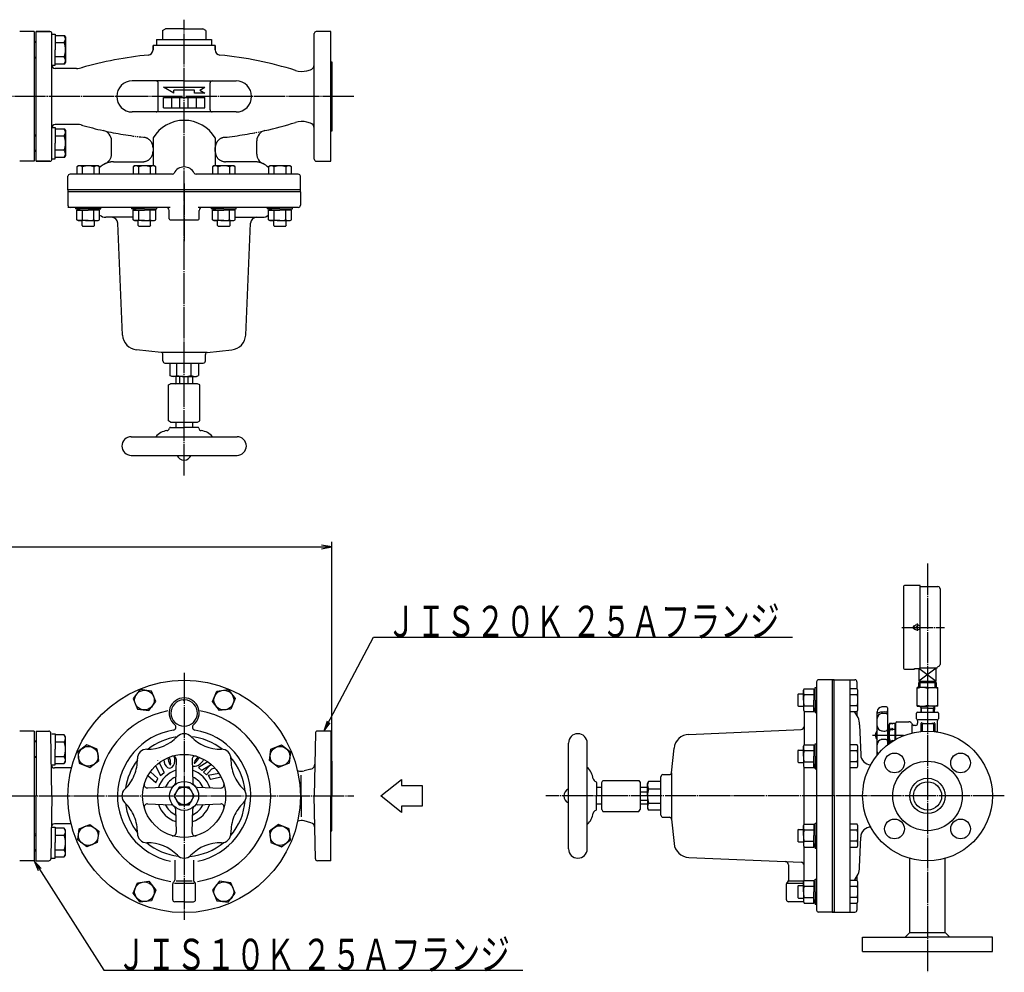
# Model space of a CAD drawing. Extents: x -1014 to 1336, y -608 to 890.
# Drawn here: x 387 to 1336, y -29 to 889 of the extents above; entities that cross this region are included whole.
import ezdxf
from ezdxf.enums import TextEntityAlignment as Align

# ---------------------------------------------------------------- set-up
doc = ezdxf.new("R2010")
doc.units = 0
doc.header["$MEASUREMENT"] = 0
doc.linetypes.add('EXLTYPE3', pattern=[33, 30, -1, 1, -1])
doc.linetypes.add('EXLTYPE4', pattern=[35, 30, -1, 1, -1, 1, -1])
doc.layers.add('LAY-1', color=3, linetype='CONTINUOUS')
doc.layers.add('LAY-3', color=1, linetype='CONTINUOUS')
doc.styles.add('EXCADSTD', font='monotxt', dxfattribs={"bigfont": 'extfont'})

msp = doc.modelspace()

# ---------------------------------------------------------------- linework, layer by layer
at = {"layer": 'LAY-1', "color": 1, "linetype": 'EXLTYPE3'}
for p, q in [((545.5, 450.000141), (545.5, 889.261733)), ((709, 815.293784), (-287.127357, 815.293784)), ((545.5, 731.211586), (545.5, 675.811586)), ((1261.982199, 364.98907), (1261.982199, -29.019366)), ((1251.919699, 307.083347), (1251.919699, 299.9895)), ((1237.300165, 303.5), (1278.197247, 303.5)), ((545.5, 259.644695), (545.5, 21.715321)), ((1208.976796, 199.500051), (1239.982272, 199.500028)), ((-287.127357, 141), (709, 141)), ((1336, 141), (894, 141))]:
    msp.add_line(p, q, dxfattribs=at)
at = {"layer": 'LAY-1', "color": 2, "linetype": 'CONTINUOUS'}
for p, q in [((401.002932, 877.793784), (387.010419, 877.793784)), ((401.002932, 877.793784), (401, 815.293784)), ((416.090942, 877.793784), (403, 877.793784)), ((403, 877.793784), (417, 877.793784)), ((403, 752.793784), (403, 877.793784)), ((418.090942, 754.793784), (418.090942, 875.793784)), ((524.7, 878.693784), (527.5, 880.293784)), ((524.7, 878.693784), (524.7, 870.293784)), ((545.5, 880.293784), (527.5, 880.293784)), ((545.5, 880.293784), (563.5, 880.293784)), ((566.3, 878.693784), (563.5, 880.293784)), ((566.3, 878.693784), (566.3, 870.293784)), ((670.909391, 754.793784), (670.909391, 875.793784)), ((687, 877.793784), (672.909391, 877.793784)), ((687, 752.793784), (687, 877.793784)), ((575.5, 864.293784), (515.5, 864.293784)), ((515.5, 860.144057), (515.5, 864.293784)), ((515.5, 864.293784), (515.5, 860.144057)), ((519, 870.293784), (519, 864.293784)), ((519, 870.293784), (572, 870.293784)), ((554.25, 870.293784), (558.5, 870.293784)), ((572, 870.293784), (572, 864.293784)), ((575.5, 860.144057), (575.5, 864.293784)), ((575.5, 864.293784), (575.5, 860.144057)), ((687, 848.793784), (688, 848.793784)), ((688, 848.793784), (688, 781.793784)), ((441.787571, 842.293784), (421.090942, 842.293784)), ((663.890195, 840.120768), (667.203486, 841.008562)), ((545.5, 830.293784), (495.5, 830.293784)), ((520.5, 802.293784), (520.5, 828.293784)), ((545.5, 830.293784), (595.5, 830.293784)), ((570.5, 802.293784), (570.5, 828.293784)), ((525.5, 824.293784), (565.5, 824.293784)), ((535.5, 818.293784), (525.5, 824.293784)), ((555.5, 821.293784), (535.5, 821.293784)), ((535.5, 818.293784), (535.5, 821.293784)), ((555.5, 818.293784), (555.5, 821.293784)), ((565.5, 818.293784), (555.5, 818.293784)), ((560.5, 821.293784), (565.5, 824.293784)), ((560.5, 821.293784), (565.5, 818.293784)), ((401, 815.293784), (401.002932, 752.793784)), ((525.5, 814.293784), (565.5, 814.293784)), ((525.5, 804.293784), (525.5, 814.293784)), ((533.5, 804.293784), (533.5, 814.293784)), ((541.5, 804.293784), (541.5, 814.293784)), ((549.5, 804.293784), (549.5, 814.293784)), ((557.5, 804.293784), (557.5, 814.293784)), ((565.5, 804.293784), (565.5, 814.293784)), ((595.5, 800.293784), (495.5, 800.293784)), ((525.5, 804.293784), (565.5, 804.293784)), ((441.787571, 788.293784), (421.090942, 788.293784)), ((667.203486, 789.579006), (663.890195, 790.4668)), ((688, 781.793784), (687, 781.793784)), ((475.5, 759.493602), (475.5, 772.573778)), ((515.5, 775.271541), (515.5, 748.29361)), ((575.5, 775.271541), (575.5, 748.29361)), ((615.5, 759.493602), (615.5, 772.573778)), ((401.002932, 752.793784), (387.010419, 752.793784)), ((416.090942, 752.793784), (403, 752.793784)), ((403, 752.793784), (417, 752.793784)), ((672.909391, 752.793784), (687, 752.793784)), ((533.967437, 740.293784), (435.5, 740.293784)), ((533.967437, 740.293784), (530.5, 740.293784)), ((560.5, 740.293784), (557.032563, 740.293784)), ((655.5, 740.293784), (557.032563, 740.293784)), ((433.5, 725.293784), (433.5, 738.293784)), ((657.5, 723.311586), (657.5, 738.293784)), ((657.5, 725.293784), (433.5, 725.293784)), ((433.5, 725.293784), (433.5, 710.333177)), ((657.5, 723.311586), (433.5, 723.311586)), ((433.5, 723.311586), (433.5, 710.311586)), ((657.5, 723.311586), (657.5, 710.311586)), ((531.940049, 708.311586), (433.5, 708.311586)), ((460.900992, 705.877512), (460.88133, 705.951689)), ((531, 697.311586), (531, 705.311586)), ((655.5, 708.311586), (559.059951, 708.311586)), ((560, 697.311586), (560, 705.311586)), ((496.262001, 698.811586), (470.083872, 698.811586)), ((486.162511, 585.254755), (481.512503, 693.070121)), ((532, 696.311586), (559, 696.311586)), ((594.737999, 698.811586), (620.916129, 698.811586)), ((604.837489, 585.254755), (609.487497, 693.070121)), ((523.209057, 568.499821), (499.57916, 570.983423)), ((567.790943, 568.499821), (591.419347, 570.983267)), ((567.790944, 568.499821), (523.209058, 568.499821)), ((525, 560.311586), (525, 566.510777)), ((566, 560.311586), (566, 566.510777)), ((527, 558.311586), (564, 558.311586)), ((531.65, 558.311586), (531.65, 546.379684)), ((538.571797, 546.379684), (538.571797, 558.311586)), ((552.428203, 546.379684), (552.428203, 558.311586)), ((559.35, 558.311586), (559.35, 546.379684)), ((533.5, 545.311586), (531.65, 546.379684)), ((545.5, 545.311586), (533.5, 545.311586)), ((537.5, 545.311586), (537.5, 538.811586)), ((541.5, 538.311586), (541.5, 545.311586)), ((545.5, 545.311586), (557.5, 545.311586)), ((549.5, 538.311586), (549.5, 545.311586)), ((553.5, 545.311586), (553.5, 538.811586)), ((557.5, 545.311586), (559.35, 546.379684)), ((530.5, 537.156885), (532.5, 538.311586)), ((530.5, 502.466286), (530.5, 537.156885)), ((558.5, 538.311586), (532.5, 538.311586)), ((560.5, 537.156885), (558.5, 538.311586)), ((560.5, 502.466286), (560.5, 537.156885)), ((532.5, 501.311586), (530.5, 502.466286)), ((532.422294, 496.311586), (545.5, 496.311586)), ((532.5, 501.311586), (558.5, 501.311586)), ((537.5, 501.311586), (537.5, 496.311586)), ((558.577706, 496.311586), (545.5, 496.311586)), ((553.5, 501.311586), (553.5, 496.311586)), ((558.5, 501.311586), (560.5, 502.466286)), ((494.5, 487.311586), (596.5, 487.311586)), ((494.5, 469.311586), (596.5, 469.311586)), ((1238.838449, 342.74375), (1238.838449, 264.25625)), ((1254.938449, 343.75), (1239.844699, 343.75)), ((1254.938449, 305.009375), (1254.938449, 343.75)), ((1254.938449, 342.74375), (1272.044699, 342.74375)), ((1274.057199, 340.73125), (1274.057199, 267.735903)), ((1249.404074, 305.009375), (1249.660673, 305.009375)), ((1251.208172, 304.211526), (1252.631225, 302.788474)), ((1251.208172, 302.788474), (1252.631225, 304.211526)), ((1254.178724, 305.009375), (1254.938449, 305.009375)), ((1249.660673, 301.990625), (1249.404074, 301.990625)), ((1254.938449, 301.990625), (1254.178724, 301.990625)), ((1254.938449, 263.753125), (1254.938449, 301.990625)), ((1239.844699, 263.25), (1249.404074, 263.25)), ((1249.404074, 263.25), (1249.404074, 263.753125)), ((1249.404074, 263.753125), (1254.938449, 263.753125)), ((1253.482201, 264.157762), (1253.482201, 251.500013)), ((1270.482197, 264.157762), (1253.482201, 251.500013)), ((1253.482201, 264.157762), (1270.482197, 251.500013)), ((1270.599229, 264.25625), (1254.938449, 264.25625)), ((1270.482197, 251.500013), (1270.482197, 264.157762)), ((1154.994397, 251), (1154.994397, 31)), ((1171.982199, 253), (1156.994397, 253)), ((1169.994397, 253), (1169.994397, 29)), ((1169.994397, 253), (1191.982199, 253)), ((1171.982199, 141), (1171.982199, 253)), ((1186.982199, 253), (1186.982199, 29)), ((1193.982199, 251), (1193.982199, 244.357608)), ((1253.482201, 251.500013), (1270.482197, 251.500013)), ((1253.482201, 250.500013), (1270.482197, 250.500013)), ((1253.482201, 245.500015), (1253.482201, 250.500013)), ((1254.482201, 250.500013), (1254.482201, 251.500013)), ((1269.482197, 251.500013), (1269.482197, 250.500013)), ((1270.482197, 250.500013), (1270.482197, 245.500015)), ((1261.982199, 245.500006), (1251.919699, 245.500006)), ((1251.919699, 227.500008), (1251.919699, 245.500006)), ((1261.982199, 245.500006), (1272.044699, 245.500006)), ((1261.982199, 244.60126), (1261.982199, 228.398755)), ((1272.044699, 227.500008), (1272.044699, 245.500006)), ((1142.994397, 222.658335), (1142.994397, 189.997961)), ((1193.982199, 222.418298), (1193.982199, 218.624576)), ((1251.919699, 227.500008), (1261.982199, 227.500008)), ((1255.405208, 226.528876), (1255.56755, 221.880015)), ((1261.982199, 225.487508), (1255.441574, 225.487508)), ((1272.044699, 227.500008), (1261.982199, 227.500008)), ((1261.982199, 225.487508), (1268.522824, 225.487508)), ((1268.559189, 226.528876), (1268.396634, 221.873903)), ((1196.588698, 209.66309), (1197.601822, 180.651005)), ((401.002932, 203.5), (387.010419, 203.5)), ((401.002932, 203.5), (401, 141)), ((403, 203.5), (415.034605, 203.5)), ((403, 203.5), (403, 141)), ((418.090942, 141), (417.034301, 201.534905)), ((671.965699, 201.534905), (670.909058, 141)), ((687, 203.5), (673.965395, 203.5)), ((687, 203.5), (687, 141)), ((1031.937567, 200.337489), (1140.123665, 205.003487)), ((916, 90), (916, 192)), ((934, 90), (934, 192)), ((1015.188236, 163.290943), (1017.671681, 186.919347)), ((520.080209, 175.297169), (520.102931, 175.318626)), ((522.550195, 177.629654), (522.555799, 177.618824)), ((537.859424, 176.331084), (537.047373, 153.458611)), ((553.140576, 176.331084), (553.952627, 153.458611)), ((687, 174.5), (688, 174.5)), ((688, 174.5), (688, 141)), ((436.803174, 168), (420.567747, 168)), ((667.738047, 166.858013), (661.056463, 165.067688)), ((1007, 161.5), (1013.199192, 161.5)), ((1015.188236, 163.290943), (1015.188236, 118.709057)), ((1142.994397, 113.434389), (1142.994397, 168.538725)), ((658.180432, 141), (658.180432, 161)), ((943, 154.077706), (943, 141)), ((948, 154), (949.154701, 156)), ((948, 128), (948, 154)), ((949.154701, 156), (983.845299, 156)), ((983.845299, 156), (985, 154)), ((985, 154), (985, 128)), ((992, 153), (993.068098, 154.85)), ((992, 141), (992, 153)), ((1005, 154.85), (993.068098, 154.85)), ((1005, 122.5), (1005, 159.5)), ((533.041389, 149.452627), (510.168916, 148.640576)), ((540.592523, 149.5), (535.685045, 141)), ((550.407477, 149.5), (540.592523, 149.5)), ((555.314955, 141), (550.407477, 149.5)), ((557.958611, 149.452627), (580.831084, 148.640576)), ((948, 149), (943, 149)), ((985, 145), (992, 145)), ((992, 149), (985.5, 149)), ((993.068098, 147.928203), (1005, 147.928203)), ((401, 141), (401.002932, 78.5)), ((403, 78.5), (403, 141)), ((418.090942, 141), (417.034301, 80.465095)), ((510.168916, 133.359424), (533.041389, 132.547373)), ((535.685045, 141), (540.592523, 132.5)), ((550.407477, 132.5), (555.314955, 141)), ((557.958611, 132.547373), (580.831084, 133.359424)), ((658.180432, 141), (658.180432, 121)), ((658.180432, 141), (658.180432, 121)), ((671.965699, 80.465095), (670.909058, 141)), ((687, 78.5), (687, 141)), ((688, 107.5), (688, 141)), ((943, 127.922294), (943, 141)), ((948, 133), (943, 133)), ((985, 137), (992, 137)), ((992, 133), (985.5, 133)), ((992, 141), (992, 129)), ((993.068098, 134.071797), (1005, 134.071797)), ((1171.982199, 141), (1171.982199, 29)), ((537.047373, 128.541389), (537.859424, 105.668916)), ((540.592523, 132.5), (550.407477, 132.5)), ((553.140576, 105.668916), (553.952627, 128.541389)), ((948, 128), (949.154701, 126)), ((949.154701, 126), (983.845299, 126)), ((983.845299, 126), (985, 128)), ((992, 129), (993.068098, 127.15)), ((1005, 127.15), (993.068098, 127.15)), ((436.803174, 114), (420.567747, 114)), ((667.738047, 115.141987), (661.056463, 116.932312)), ((1007, 120.5), (1013.199192, 120.5)), ((1015.188236, 118.709057), (1017.671838, 95.07916)), ((687, 107.5), (688, 107.5)), ((1196.588698, 72.33691), (1197.601822, 101.348995)), ((1142.994397, 59.341665), (1142.994397, 92.002039)), ((401.002932, 78.5), (387.010419, 78.5)), ((403, 78.5), (415.034605, 78.5)), ((536.5, 79.059893), (536.5, 59.828427)), ((554.5, 79.059893), (554.5, 59.828427)), ((687, 78.5), (673.965395, 78.5)), ((1031.937567, 81.662511), (1140.123665, 76.996513)), ((1244.982199, 9.5), (1244.982199, 80.856422)), ((1278.982199, 9.5), (1278.982199, 80.856422)), ((1127.994397, 74.64624), (1127.994397, 59.828427)), ((535.085786, 57.585786), (535.914214, 58.414214)), ((537.8, 59.1), (553.1, 59.1)), ((555.914214, 57.585786), (555.085786, 58.414214)), ((1127.408611, 58.414214), (1126.580184, 57.585786)), ((1127.857028, 59.1), (1142.858327, 59.1)), ((1193.982199, 63.375424), (1193.982199, 59.581702)), ((534.5, 41), (534.5, 56.171573)), ((536.3, 56.8), (555.1, 56.8)), ((556.5, 41), (556.5, 56.171573)), ((1125.994397, 56.8), (1142.3, 56.8)), ((1125.994397, 41), (1125.994397, 56.171573)), ((545.5, 39), (536.5, 39)), ((545.5, 39), (554.5, 39)), ((1142.3, 39), (1127.994397, 39)), ((1171.982199, 29), (1156.994397, 29)), ((1169.994397, 29), (1191.982199, 29)), ((1193.982199, 37.642392), (1193.982199, 31)), ((1244.982199, 9.5), (1240.482199, 5)), ((1244.982199, 9.5), (1278.982199, 9.5)), ((1283.482199, 5), (1278.982199, 9.5)), ((1199.482199, 5), (1261.982199, 5)), ((1199.482199, -9.002932), (1199.482199, 4.989581)), ((1324.482199, 5), (1261.982199, 5)), ((1324.482199, -9.002932), (1324.482199, 4.989581)), ((1199.482199, -9.002932), (1261.982199, -9)), ((1261.982199, -9), (1324.482199, -9.002932))]:
    msp.add_line(p, q, dxfattribs=at)
at = {"layer": 'LAY-1', "color": 1, "linetype": 'CONTINUOUS'}
for p, q in [((418.090942, 875.293784), (421.090942, 875.293784)), ((421.090942, 875.293784), (421.090942, 860.293784)), ((421.090942, 874.150191), (430.008726, 874.150191)), ((430.008726, 874.150191), (431.080523, 872.293784)), ((403, 867.293784), (401.00244, 867.293784)), ((401.002487, 868.293784), (403, 868.293784)), ((421.090942, 867.221987), (430.008726, 867.221987)), ((431.080523, 872.293784), (431.080523, 848.293784)), ((421.090942, 845.293784), (421.090942, 860.293784)), ((403, 852.293784), (401.001736, 852.293784)), ((401.001783, 853.293784), (403, 853.293784)), ((418.090942, 845.293784), (421.090942, 845.293784)), ((430.008726, 853.365581), (421.090942, 853.365581)), ((430.008726, 846.437378), (421.090942, 846.437378)), ((431.080523, 848.293784), (430.008726, 846.437378)), ((401.001736, 778.293784), (403, 778.293784)), ((418.090942, 785.293784), (421.090942, 785.293784)), ((421.090942, 785.293784), (421.090942, 770.293784)), ((421.090942, 784.150191), (430.008726, 784.150191)), ((430.008726, 784.150191), (431.080523, 782.293784)), ((431.080523, 782.293784), (431.080523, 758.293784)), ((401.001783, 777.293784), (403, 777.293784)), ((421.090942, 777.221987), (430.008726, 777.221987)), ((421.090942, 755.293784), (421.090942, 770.293784)), ((403, 763.293784), (401.00244, 763.293784)), ((403, 762.293784), (401.002487, 762.293784)), ((430.008726, 763.365581), (421.090942, 763.365581)), ((418.090942, 755.293784), (421.090942, 755.293784)), ((430.008726, 756.437378), (421.090942, 756.437378)), ((431.080523, 758.293784), (430.008726, 756.437378)), ((443.612047, 748.293784), (442.142392, 747.445278)), ((442.142392, 747.445278), (442.142392, 740.293784)), ((462.612047, 748.293784), (443.612047, 748.293784)), ((447.627219, 740.293784), (447.627219, 747.445278)), ((458.596874, 747.445278), (458.596874, 740.293784)), ((464.081702, 747.445278), (462.612047, 748.293784)), ((464.081702, 740.293784), (464.081702, 747.445278)), ((497.731657, 748.293784), (496.262002, 747.445278)), ((496.262002, 747.445278), (496.262002, 740.293784)), ((516.731657, 748.293784), (497.731657, 748.293784)), ((501.746829, 740.293784), (501.746829, 747.445278)), ((512.716484, 747.445278), (512.716484, 740.293784)), ((518.201312, 747.445278), (516.731657, 748.293784)), ((518.201312, 740.293784), (518.201312, 747.445278)), ((574.268343, 748.293784), (572.798688, 747.445278)), ((572.798688, 747.445278), (572.798688, 740.293784)), ((593.268343, 748.293784), (574.268343, 748.293784)), ((578.283516, 740.293784), (578.283516, 747.445278)), ((589.253171, 747.445278), (589.253171, 740.293784)), ((594.737998, 747.445278), (593.268343, 748.293784)), ((594.737998, 740.293784), (594.737998, 747.445278)), ((628.387953, 748.293784), (626.918298, 747.445278)), ((626.918298, 747.445278), (626.918298, 740.293784)), ((647.387953, 748.293784), (628.387953, 748.293784)), ((632.403126, 740.293784), (632.403126, 747.445278)), ((643.372781, 747.445278), (643.372781, 740.293784)), ((648.857608, 747.445278), (647.387953, 748.293784)), ((648.857608, 740.293784), (648.857608, 747.445278)), ((441.112046, 708.311586), (465.112047, 708.311586)), ((441.112046, 707.085306), (441.112046, 708.311586)), ((453.112046, 707.085306), (441.112046, 707.085306)), ((441.112046, 707.085306), (446.612046, 705.611586)), ((442.142391, 705.611586), (453.112046, 705.611586)), ((442.142391, 696.460091), (442.142391, 705.611586)), ((447.627219, 696.460091), (447.627219, 705.611586)), ((453.112047, 707.085306), (465.112047, 707.085306)), ((464.081702, 705.611586), (453.112047, 705.611586)), ((458.596875, 696.460091), (458.596875, 705.611586)), ((465.112047, 707.085306), (459.612047, 705.611586)), ((464.081702, 696.460091), (464.081702, 705.611586)), ((465.112047, 707.085306), (465.112047, 708.311586)), ((495.231656, 707.085306), (495.231656, 708.311586)), ((507.231656, 707.085306), (495.231656, 707.085306)), ((495.231656, 707.085306), (500.731656, 705.611586)), ((496.262001, 705.611586), (507.231656, 705.611586)), ((496.262001, 696.460091), (496.262001, 705.611586)), ((501.746829, 696.460091), (501.746829, 705.611586)), ((507.231657, 707.085306), (519.231657, 707.085306)), ((518.201312, 705.611586), (507.231657, 705.611586)), ((512.716485, 696.460091), (512.716485, 705.611586)), ((519.231657, 707.085306), (513.731657, 705.611586)), ((518.201312, 696.460091), (518.201312, 705.611586)), ((519.231657, 707.085306), (519.231657, 708.311586)), ((571.768343, 707.085306), (571.768343, 708.311586)), ((583.768343, 707.085306), (571.768343, 707.085306)), ((571.768343, 707.085306), (577.268343, 705.611586)), ((572.798688, 705.611586), (583.768343, 705.611586)), ((572.798688, 696.460091), (572.798688, 705.611586)), ((578.283515, 696.460091), (578.283515, 705.611586)), ((583.768344, 707.085306), (595.768344, 707.085306)), ((594.737999, 705.611586), (583.768344, 705.611586)), ((589.253171, 696.460091), (589.253171, 705.611586)), ((595.768344, 707.085306), (590.268344, 705.611586)), ((594.737999, 696.460091), (594.737999, 705.611586)), ((595.768344, 707.085306), (595.768344, 708.311586)), ((625.887953, 707.085306), (625.887953, 708.311586)), ((637.887953, 707.085306), (625.887953, 707.085306)), ((625.887953, 707.085306), (631.387953, 705.611586)), ((626.918298, 705.611586), (637.887953, 705.611586)), ((626.918298, 696.460091), (626.918298, 705.611586)), ((632.403125, 696.460091), (632.403125, 705.611586)), ((637.887954, 707.085306), (649.887954, 707.085306)), ((648.857609, 705.611586), (637.887954, 705.611586)), ((643.372781, 696.460091), (643.372781, 705.611586)), ((649.887954, 707.085306), (644.387954, 705.611586)), ((648.857609, 696.460091), (648.857609, 705.611586)), ((649.887954, 707.085306), (649.887954, 708.311586)), ((443.612046, 695.611586), (442.142391, 696.460091)), ((453.112046, 695.611586), (443.612046, 695.611586)), ((447.112047, 690.811586), (447.112047, 695.611586)), ((453.112047, 695.611586), (462.612047, 695.611586)), ((459.112047, 690.811586), (459.112047, 695.611586)), ((462.612047, 695.611586), (464.081702, 696.460091)), ((497.731656, 695.611586), (496.262001, 696.460091)), ((507.231656, 695.611586), (497.731656, 695.611586)), ((501.231657, 690.811586), (501.231657, 695.611586)), ((507.231657, 695.611586), (516.731657, 695.611586)), ((513.231657, 690.811586), (513.231657, 695.611586)), ((516.731657, 695.611586), (518.201312, 696.460091)), ((574.268343, 695.611586), (572.798688, 696.460091)), ((583.768343, 695.611586), (574.268343, 695.611586)), ((577.768343, 690.811586), (577.768343, 695.611586)), ((583.768344, 695.611586), (593.268344, 695.611586)), ((589.768343, 690.811586), (589.768343, 695.611586)), ((593.268344, 695.611586), (594.737999, 696.460091)), ((628.387953, 695.611586), (626.918298, 696.460091)), ((637.887953, 695.611586), (628.387953, 695.611586)), ((631.887953, 690.811586), (631.887953, 695.611586)), ((637.887954, 695.611586), (647.387954, 695.611586)), ((643.887953, 690.811586), (643.887953, 695.611586)), ((647.387954, 695.611586), (648.857609, 696.460091)), ((447.112047, 690.811586), (447.612047, 690.311586)), ((447.612047, 690.311586), (458.612047, 690.311586)), ((459.112047, 690.811586), (458.612047, 690.311586)), ((501.231657, 690.811586), (501.731657, 690.311586)), ((501.731657, 690.311586), (512.731657, 690.311586)), ((513.231657, 690.811586), (512.731657, 690.311586)), ((577.768343, 690.811586), (578.268343, 690.311586)), ((578.268343, 690.311586), (589.268343, 690.311586)), ((589.768343, 690.811586), (589.268343, 690.311586)), ((631.887953, 690.811586), (632.387953, 690.311586)), ((632.387953, 690.311586), (643.387953, 690.311586)), ((643.887953, 690.811586), (643.387953, 690.311586)), ((1254.482201, 250.500013), (1254.482201, 245.500015)), ((1269.482197, 245.500015), (1269.482197, 250.500013)), ((503.033751, 243.522593), (496.355849, 234.819781)), ((513.90956, 242.090766), (503.033751, 243.522593)), ((518.107465, 231.956126), (513.90956, 242.090766)), ((572.892535, 231.956126), (577.09044, 242.090766)), ((577.09044, 242.090766), (587.966249, 243.522593)), ((587.966249, 243.522593), (594.644151, 234.819781)), ((1137.5, 239.387953), (1137, 238.887953)), ((1137, 238.887953), (1137, 227.887953)), ((1137.5, 239.387953), (1142.3, 239.387953)), ((1142.3, 242.887954), (1143.148506, 244.357609)), ((1142.3, 233.387954), (1142.3, 242.887954)), ((1143.148506, 244.357609), (1152.3, 244.357609)), ((1143.148506, 238.872781), (1152.3, 238.872781)), ((1153.773721, 245.387954), (1152.3, 239.887954)), ((1152.3, 244.357609), (1152.3, 233.387954)), ((1153.773721, 245.387954), (1155, 245.387954)), ((1153.773721, 233.387954), (1153.773721, 245.387954)), ((1155, 245.387954), (1155, 221.387953)), ((1194.133693, 244.357608), (1186.982199, 244.357608)), ((1186.982199, 238.872781), (1194.133693, 238.872781)), ((1194.982199, 242.887953), (1194.133693, 244.357608)), ((1194.982199, 223.887953), (1194.982199, 242.887953)), ((496.355849, 234.819781), (500.553754, 224.685141)), ((511.429562, 223.253313), (518.107465, 231.956126)), ((579.570438, 223.253313), (572.892535, 231.956126)), ((594.644151, 234.819781), (590.446246, 224.685141)), ((1137.5, 227.387953), (1137, 227.887953)), ((1142.3, 233.387953), (1142.3, 223.887953)), ((1143.148506, 227.903125), (1152.3, 227.903125)), ((1152.3, 222.418298), (1152.3, 233.387953)), ((1153.773721, 233.387953), (1153.773721, 221.387953)), ((1194.133693, 227.903126), (1186.982199, 227.903126)), ((500.553754, 224.685141), (511.429562, 223.253313)), ((590.446246, 224.685141), (579.570438, 223.253313)), ((1137.5, 227.387953), (1142.3, 227.387953)), ((1142.3, 223.887953), (1143.148506, 222.418298)), ((1143.148506, 222.418298), (1152.3, 222.418298)), ((1153.773721, 221.387953), (1152.3, 226.887953)), ((1153.773721, 221.387953), (1155, 221.387953)), ((1186.982199, 222.418298), (1194.133693, 222.418298)), ((1194.133693, 222.418298), (1194.982199, 223.887953)), ((1213.386315, 180.302546), (1213.375851, 222.003882)), ((1223.387218, 225.913798), (1223.387192, 190.159693)), ((1251.482092, 215.376959), (1251.482092, 220.876959)), ((1252.482092, 221.876959), (1271.482092, 221.876959)), ((1256.114573, 225.487508), (1255.362765, 226.784959)), ((1256.24084, 221.871685), (1256.114573, 225.487508)), ((1267.724454, 221.897376), (1267.849825, 225.487508)), ((1267.849825, 225.487508), (1268.601633, 226.784959)), ((1272.482092, 220.876959), (1272.482092, 215.376959)), ((1224.958612, 191.353789), (1224.958625, 209.526567)), ((1224.958625, 209.526567), (1225.851787, 211.073566)), ((1225.851787, 211.073566), (1227.458626, 211.073565)), ((1227.458626, 211.073565), (1227.958626, 210.207539)), ((1227.958626, 210.207539), (1228.458626, 211.073565)), ((1228.458626, 211.073565), (1230.458626, 211.073563)), ((1230.458626, 211.073563), (1230.458615, 194.967709)), ((1231.482196, 195.552725), (1231.482208, 211.500034)), ((1232.482208, 212.500033), (1243.982208, 212.500025)), ((1246.982206, 209.500022), (1246.9822, 201.673306)), ((1250.482206, 209.00002), (1248.751902, 209.000021)), ((1271.482092, 214.376959), (1252.482092, 214.376959)), ((1252.482208, 212.500018), (1252.482207, 211.000018)), ((1252.482209, 213.500018), (1252.482208, 212.500018)), ((1255.982201, 203.211334), (1255.982207, 211.000016)), ((1255.982208, 211.500016), (1261.982207, 210.500011)), ((1256.982206, 210.000015), (1256.982201, 203.299679)), ((1267.482207, 210.500007), (1257.482207, 210.500015)), ((1261.982207, 210.500011), (1268.411497, 211.418476)), ((1267.982201, 203.211333), (1267.982206, 210.000007)), ((1268.982207, 210.923501), (1268.982202, 203.830352)), ((1271.482201, 202.724673), (1271.482209, 213.500004)), ((418.090942, 201), (421.090942, 201)), ((421.090942, 201), (421.090942, 186)), ((430.008726, 199.856406), (421.090942, 199.856406)), ((431.080523, 198), (430.008726, 199.856406)), ((1223.458621, 203.526568), (1224.458622, 204.526567)), ((1223.833621, 203.901568), (1224.958621, 203.901567)), ((1224.458622, 204.526567), (1224.958622, 204.526567)), ((1224.469034, 194.526567), (1224.458622, 204.526567)), ((1225.851783, 205.300066), (1227.458622, 205.300065)), ((1227.958623, 206.16609), (1227.458622, 205.300065)), ((1227.458622, 205.300065), (1227.958622, 204.434039)), ((1227.958622, 204.434039), (1227.958623, 206.16609)), ((1227.958622, 204.434039), (1228.458622, 205.300065)), ((1228.458622, 205.300065), (1227.958623, 206.16609)), ((1228.458622, 205.300065), (1230.458622, 205.300063)), ((1230.458625, 208.764165), (1231.482205, 208.750034)), ((1269.337198, 203.351839), (1271.012387, 202.844205)), ((403, 193), (401.00244, 193)), ((401.002487, 194), (403, 194)), ((430.008726, 192.928203), (421.090942, 192.928203)), ((431.080523, 174), (431.080523, 198)), ((451.680219, 190.144151), (442.977407, 183.466249)), ((461.814859, 185.946246), (451.680219, 190.144151)), ((629.185141, 185.946246), (639.319781, 190.144151)), ((639.319781, 190.144151), (648.022593, 183.466249)), ((1142.3, 188.768344), (1143.148506, 190.237999)), ((1143.148506, 190.237999), (1152.3, 190.237999)), ((1153.773721, 191.268344), (1152.3, 185.768344)), ((1152.3, 190.237999), (1152.3, 179.268344)), ((1153.773721, 191.268344), (1155, 191.268344)), ((1153.773721, 179.268344), (1153.773721, 191.268344)), ((1194.133693, 190.237998), (1186.982199, 190.237998)), ((1194.982199, 188.768343), (1194.133693, 190.237998)), ((1223.458615, 195.536988), (1224.469034, 194.526567)), ((1223.824292, 195.151568), (1224.958615, 195.151567)), ((1224.469034, 194.526567), (1224.958614, 194.526567)), ((1225.851774, 193.753066), (1227.458614, 193.753065)), ((1227.458614, 193.753065), (1227.958614, 194.61909)), ((1227.731908, 193.279705), (1227.458614, 193.753065)), ((1227.958613, 193.427528), (1227.958614, 194.61909)), ((1227.958614, 194.61909), (1228.458614, 193.753065)), ((1228.458614, 193.753065), (1228.45458, 193.746079)), ((1228.458614, 193.753065), (1228.465573, 193.753065)), ((421.090942, 171), (421.090942, 186)), ((442.977407, 183.466249), (444.409234, 172.59044)), ((463.246687, 175.070438), (461.814859, 185.946246)), ((627.753313, 175.070438), (629.185141, 185.946246)), ((648.022593, 183.466249), (646.590766, 172.59044)), ((1137.5, 185.268343), (1137, 184.768343)), ((1137, 184.768343), (1137, 173.768343)), ((1137.5, 185.268343), (1142.3, 185.268343)), ((1142.3, 179.268344), (1142.3, 188.768344)), ((1143.148506, 184.753171), (1152.3, 184.753171)), ((1186.982199, 184.753171), (1194.133693, 184.753171)), ((1194.982199, 169.768343), (1194.982199, 188.768343)), ((403, 178), (401.001736, 178)), ((401.001783, 179), (403, 179)), ((418.090942, 171), (421.090942, 171)), ((421.090942, 179.071797), (430.008726, 179.071797)), ((421.090942, 172.143594), (430.008726, 172.143594)), ((430.008726, 172.143594), (431.080523, 174)), ((444.409234, 172.59044), (454.543874, 168.392535)), ((454.543874, 168.392535), (463.246687, 175.070438)), ((521.358075, 172.893063), (526.101182, 163.727027)), ((568.244846, 173.903981), (559.301073, 168.416786)), ((571.722061, 171.206018), (562.461084, 165.524212)), ((572.115567, 170.859866), (570.02889, 170.167221)), ((636.456126, 168.392535), (627.753313, 175.070438)), ((646.590766, 172.59044), (636.456126, 168.392535)), ((1137.5, 173.268343), (1137, 173.768343)), ((1137.5, 173.268343), (1142.3, 173.268343)), ((1142.3, 179.268343), (1142.3, 169.768343)), ((1143.148506, 173.783515), (1152.3, 173.783515)), ((1152.3, 168.298688), (1152.3, 179.268343)), ((1153.773721, 167.268343), (1152.3, 172.768343)), ((1153.773721, 179.268343), (1153.773721, 167.268343)), ((1194.133693, 173.783516), (1186.982199, 173.783516)), ((512.97317, 164.281008), (520.289189, 157.92129)), ((517.92332, 169.974588), (522.779423, 160.590186)), ((522.779423, 160.590186), (526.101182, 163.727027)), ((559.301073, 168.416786), (562.461084, 165.524212)), ((564.266805, 163.871312), (570.02889, 170.167221)), ((564.266805, 163.871312), (566.98874, 161.379739)), ((572.032526, 166.890804), (566.98874, 161.379739)), ((568.803799, 160.93435), (578.859255, 163.071703)), ((575.096693, 167.907913), (572.032526, 166.890804)), ((1142.3, 169.768343), (1143.148506, 168.298688)), ((1143.148506, 168.298688), (1152.3, 168.298688)), ((1153.773721, 167.268343), (1155, 167.268343)), ((1186.982199, 168.298688), (1194.133693, 168.298688)), ((1194.133693, 168.298688), (1194.982199, 169.768343)), ((518.310766, 153.678548), (510.538701, 160.434701)), ((518.310766, 153.678548), (520.289189, 157.92129)), ((568.803799, 160.93435), (571.001558, 156.800966)), ((581.233329, 158.975796), (571.001558, 156.800966)), ((1153.773721, 114.731657), (1152.3, 109.231657)), ((1153.773721, 114.731657), (1155, 114.731657)), ((1153.773721, 102.731657), (1153.773721, 114.731657)), ((418.090942, 111), (421.090942, 111)), ((421.090942, 111), (421.090942, 96)), ((430.008726, 109.856406), (421.090942, 109.856406)), ((431.080523, 108), (430.008726, 109.856406)), ((431.080523, 84), (431.080523, 108)), ((442.977407, 98.533751), (444.409234, 109.40956)), ((444.409234, 109.40956), (454.543874, 113.607465)), ((454.543874, 113.607465), (463.246687, 106.929562)), ((463.246687, 106.929562), (461.814859, 96.053754)), ((636.456126, 113.607465), (627.753313, 106.929562)), ((627.753313, 106.929562), (629.185141, 96.053754)), ((646.590766, 109.40956), (636.456126, 113.607465)), ((648.022593, 98.533751), (646.590766, 109.40956)), ((1137.5, 108.731657), (1137, 108.231657)), ((1137, 108.231657), (1137, 97.231657)), ((1137.5, 108.731657), (1142.3, 108.731657)), ((1142.3, 112.231657), (1143.148506, 113.701312)), ((1142.3, 102.731657), (1142.3, 112.231657)), ((1143.148506, 113.701312), (1152.3, 113.701312)), ((1143.148506, 108.216485), (1152.3, 108.216485)), ((1152.3, 113.701312), (1152.3, 102.731657)), ((1194.133693, 113.701312), (1186.982199, 113.701312)), ((1186.982199, 108.216484), (1194.133693, 108.216484)), ((1194.982199, 112.231657), (1194.133693, 113.701312)), ((1194.982199, 93.231657), (1194.982199, 112.231657)), ((403, 104), (401.001736, 104)), ((401.001783, 103), (403, 103)), ((430.008726, 102.928203), (421.090942, 102.928203)), ((421.090942, 81), (421.090942, 96)), ((451.680219, 91.855849), (442.977407, 98.533751)), ((461.814859, 96.053754), (451.680219, 91.855849)), ((629.185141, 96.053754), (639.319781, 91.855849)), ((639.319781, 91.855849), (648.022593, 98.533751)), ((1137.5, 96.731657), (1137, 97.231657)), ((1137.5, 96.731657), (1142.3, 96.731657)), ((1142.3, 102.731656), (1142.3, 93.231656)), ((1143.148506, 97.246829), (1152.3, 97.246829)), ((1152.3, 91.762001), (1152.3, 102.731656)), ((1153.773721, 90.731656), (1152.3, 96.231656)), ((1153.773721, 102.731656), (1153.773721, 90.731656)), ((1194.133693, 97.246829), (1186.982199, 97.246829)), ((403, 89), (401.00244, 89)), ((401.002487, 88), (403, 88)), ((421.090942, 89.071797), (430.008726, 89.071797)), ((1142.3, 93.231656), (1143.148506, 91.762001)), ((1143.148506, 91.762001), (1152.3, 91.762001)), ((1153.773721, 90.731656), (1155, 90.731656)), ((1186.982199, 91.762002), (1194.133693, 91.762002)), ((1194.133693, 91.762002), (1194.982199, 93.231657)), ((418.090942, 81), (421.090942, 81)), ((421.090942, 82.143594), (430.008726, 82.143594)), ((430.008726, 82.143594), (431.080523, 84)), ((496.355849, 47.180219), (500.553754, 57.314859)), ((500.553754, 57.314859), (511.429562, 58.746687)), ((511.429562, 58.746687), (518.107465, 50.043874)), ((579.570438, 58.746687), (572.892535, 50.043874)), ((590.446246, 57.314859), (579.570438, 58.746687)), ((594.644151, 47.180219), (590.446246, 57.314859)), ((1142.3, 58.112047), (1143.148506, 59.581702)), ((1142.3, 48.612047), (1142.3, 58.112047)), ((1143.148506, 59.581702), (1152.3, 59.581702)), ((1153.773721, 60.612047), (1152.3, 55.112047)), ((1152.3, 59.581702), (1152.3, 48.612047)), ((1153.773721, 60.612047), (1155, 60.612047)), ((1153.773721, 48.612047), (1153.773721, 60.612047)), ((1194.133693, 59.581702), (1186.982199, 59.581702)), ((1194.982199, 58.112047), (1194.133693, 59.581702)), ((1194.982199, 39.112047), (1194.982199, 58.112047)), ((518.107465, 50.043874), (513.90956, 39.909234)), ((572.892535, 50.043874), (577.09044, 39.909234)), ((1137.5, 54.612047), (1137, 54.112047)), ((1137, 54.112047), (1137, 43.112047)), ((1137.5, 54.612047), (1142.3, 54.612047)), ((1142.3, 48.612046), (1142.3, 39.112046)), ((1143.148506, 54.096875), (1152.3, 54.096875)), ((1152.3, 37.642391), (1152.3, 48.612046)), ((1153.773721, 48.612046), (1153.773721, 36.612046)), ((1186.982199, 54.096874), (1194.133693, 54.096874)), ((503.033751, 38.477407), (496.355849, 47.180219)), ((513.90956, 39.909234), (503.033751, 38.477407)), ((577.09044, 39.909234), (587.966249, 38.477407)), ((587.966249, 38.477407), (594.644151, 47.180219)), ((1137.5, 42.612047), (1137, 43.112047)), ((1137.5, 42.612047), (1142.3, 42.612047)), ((1142.3, 39.112046), (1143.148506, 37.642391)), ((1143.148506, 43.127219), (1152.3, 43.127219)), ((1153.773721, 36.612046), (1152.3, 42.112046)), ((1194.133693, 43.127219), (1186.982199, 43.127219)), ((1194.133693, 37.642392), (1194.982199, 39.112047)), ((1143.148506, 37.642391), (1152.3, 37.642391)), ((1153.773721, 36.612046), (1155, 36.612046)), ((1186.982199, 37.642392), (1194.133693, 37.642392))]:
    msp.add_line(p, q, dxfattribs=at)
at = {"layer": 'LAY-1', "color": 1, "linetype": 'EXLTYPE4'}
for p, q in [((575.5, 762.293784), (575.5, 765.933899)), ((477.5, 752.293784), (505.5, 752.293784)), ((613.5, 752.293784), (585.5, 752.293784))]:
    msp.add_line(p, q, dxfattribs=at)
at = {"layer": 'LAY-1', "color": 2, "linetype": 'CONTINUOUS'}
for centre, radius in [((1251.919699, 303.5), 2.716875), ((545.5, 140.5), 112), ((1261.982199, 141), 62.5), ((545.5, 141), 40), ((1230.162393, 172.819805), 9.5), ((1293.802004, 172.819805), 9.5), ((1261.982199, 141), 33.5), ((545.5, 141), 14), ((1261.982199, 141), 17), ((1261.982199, 141), 13.6), ((545.5, 141), 8.5), ((1230.162393, 109.180195), 9.5), ((1293.802004, 109.180195), 9.5)]:
    msp.add_circle(centre, radius, dxfattribs=at)
at = {"layer": 'LAY-1', "color": 1, "linetype": 'CONTINUOUS'}
for centre in [(507.231657, 233.387953), (583.768343, 233.387953), (453.112047, 179.268343), (637.887953, 179.268343), (453.112047, 102.731657), (637.887953, 102.731657), (507.231657, 48.612047), (583.768343, 48.612047)]:
    msp.add_circle(centre, 9.5, dxfattribs=at)
at = {"layer": 'LAY-1', "color": 2, "linetype": 'CONTINUOUS'}
for centre, radius, start, end in [((416.090942, 875.793784), 2, 0, 90), ((672.909391, 875.793784), 2, 90, 180), ((545.5, 499.840019), 357, 95.548314, 106.081969), ((510.5, 860.144057), 5, 275.548314, 0), ((580.5, 860.144057), 5, 180, 264.451686), ((545.5, 499.840019), 357, 72.524264, 84.451686), ((421.090942, 845.293784), 3, 180, 270), ((421.090942, 845.293784), 3, 180, 270), ((665.909391, 845.838191), 5, 285, 0), ((441.787571, 862.293784), 20, 270, 285.967931), ((658.713814, 859.439285), 20, 252.524264, 285), ((495.5, 815.293784), 15, 90, 270), ((518.5, 828.293784), 2, 0, 90), ((572.5, 828.293784), 2, 90, 180), ((595.5, 815.293784), 15, 270, 90), ((518.5, 802.293784), 2, 270, 0), ((572.5, 802.293784), 2, 180, 270), ((421.090942, 785.293784), 3, 90, 180), ((421.090942, 785.293784), 3, 90, 180), ((441.787571, 768.293784), 20, 74.032069, 90), ((545.5, 1130.74755), 357, 253.918031, 257.409918), ((545.5, 757.243784), 35, 31.002719, 148.997281), ((545.5, 1130.74755), 357, 282.59118, 287.475736), ((658.713814, 771.148283), 20, 75, 107.475736), ((665.909391, 784.749377), 5, 0, 75), ((465.503432, 772.572245), 10, 0, 77.409918), ((625.503432, 772.573778), 10, 102.59118, 180), ((465.5, 759.694542), 10, 294.443335, 0), ((625.5, 759.694542), 10, 180, 245.556665), ((416.090942, 754.793784), 2, 270, 0), ((477.5, 733.293784), 19, 114.443335, 134.928694), ((613.5, 733.293784), 19, 45.071306, 65.556665), ((672.909391, 754.793784), 2, 180, 270), ((435.5, 738.293784), 2, 90, 180), ((533.967437, 742.293784), 2, 270, 332.513574), ((545.5, 736.293784), 11, 27.486426, 152.513574), ((557.032563, 742.293784), 2, 207.486426, 270), ((655.5, 738.293784), 2, 0, 90), ((435.5, 710.311586), 2, 180, 270), ((470.083872, 708.311586), 9.5, 194.845786, 196.511664), ((528, 705.311586), 3, 0, 90), ((563, 705.311586), 3, 90, 180), ((655.5, 710.311586), 2, 270, 0), ((470.083872, 708.311586), 9.5, 230.816407, 270), ((475.518076, 692.811586), 6, 2.4696, 90), ((532, 697.311586), 1, 180, 270), ((559, 697.311586), 1, 270, 0), ((615.481925, 692.811586), 6, 90, 177.5304), ((620.916129, 708.311586), 9.5, 270, 309.183587), ((501.14858, 585.901095), 15, 182.4696, 264), ((589.85142, 585.901095), 15, 276, 357.5304), ((523, 566.510777), 2, 0, 84), ((527, 560.311586), 2, 180, 270), ((564, 560.311586), 2, 270, 0), ((568, 566.510777), 2, 96, 180), ((535.110898, 551.452713), 6.141127, 235.697591, 304.302409), ((545.5, 568.315483), 23.003897, 252.471798, 287.528202), ((555.889102, 551.452713), 6.141127, 235.697591, 304.302409), ((537, 538.811586), 0.5, 270, 0), ((554, 538.811586), 0.5, 180, 270), ((528.5, 496.096195), 3, 278.213211, 348.687947), ((532.422294, 495.311586), 1, 90, 168.687947), ((558.577706, 495.311586), 1, 11.312053, 90), ((562.5, 496.096195), 3, 191.312053, 261.786789), ((494.5, 478.311586), 9, 90, 270), ((531.5, 475.311586), 18, 98.213211, 138.189685), ((559.5, 475.311586), 18, 41.810315, 81.786789), ((596.5, 478.311586), 9, 270, 90), ((545.499999, 472.061586), 7.25, 202.29097, 337.70903), ((1239.844699, 342.74375), 1.00625, 90, 180), ((1272.044699, 340.73125), 2.0125, 0, 90), ((1249.404074, 303.5), 1.509375, 90, 270), ((1272.547824, 264.759375), 1.00625, 99.594068, 165.522488), ((1272.044699, 267.735903), 2.0125, 279.594068, 0), ((1239.844699, 264.25625), 1.00625, 180, 270), ((1270.599229, 265.2625), 1.00625, 270, 345.522488), ((1156.994397, 251), 2, 90, 180), ((1191.982199, 251), 2, 0, 90), ((1256.950949, 230.967973), 14.532034, 69.743842, 110.256158), ((1267.013449, 230.967973), 14.532034, 69.743842, 110.256158), ((545.5, 221), 14.5, 308.732766, 231.267234), ((545.5, 221), 12.75, 93.595619, 86.404381), ((545.5, 233.75), 0.8, 181.79781, 358.20219), ((1256.950949, 242.032042), 14.532034, 249.743842, 290.256158), ((1267.013449, 242.032042), 14.532034, 249.743842, 290.256158), ((545.5, 141), 83.453064, 100.833445, 261.150742), ((545.5, 141), 83.453064, 278.844814, 79.660662), ((1177.600272, 209), 19, 2, 44.928694), ((1254.399571, 226.493758), 1.00625, 2, 90), ((1269.564826, 226.493758), 1.00625, 90, 178), ((534.550445, 207.348727), 3, 279.371079, 51.267234), ((556.449555, 207.348727), 3, 128.732766, 260.628921), ((415.034605, 201.5), 2, 1, 90), ((545.5, 141), 64.246163, 99.371079, 258.163225), ((545.5, 192), 9, 90, 136.328162), ((545.5, 192), 9, 43.671838, 90), ((545.5, 141), 64.246163, 281.836775, 80.628921), ((673.965395, 201.5), 2, 90, 179), ((925, 192), 9, 0, 180), ((1032.589509, 185.35142), 15, 92.4696, 174), ((1139.994397, 208.0007), 3, 272.4696, 0), ((510.55731, 225.359116), 39.309649, 268.671838, 316.328162), ((546.5, 140.5), 57.900272, 97.788775, 128.122099), ((580.44269, 225.359116), 39.309649, 223.671838, 271.328162), ((546.5, 140.5), 57.900272, 51.854136, 84.458525), ((509.437554, 177.062446), 9, 88.671838, 181.328162), ((581.562446, 177.062446), 9, 358.671838, 91.328162), ((1207.59573, 181), 10, 182, 267.492106), ((420.567747, 171), 3, 181, 270), ((546.5, 140.5), 57.900272, 142.688347, 172.213389), ((461.140884, 175.94269), 39.309649, 337.5, 1.328162), ((534.861313, 176.437527), 3, 357.966657, 106.710263), ((556.138687, 176.437527), 3, 73.289737, 182.033343), ((546.5, 140.5), 57.900272, 5.169716, 40.54534), ((629.859116, 175.94269), 39.309649, 178.671838, 202.5), ((666.443952, 171.687642), 5, 285, 359), ((545.5, 141), 26, 107.959215, 162.040785), ((545.5, 141), 26, 17.959215, 72.040785), ((545.5, -174.453766), 357, 72.072371, 72.170214), ((545.5, -174.453766), 357, 72.072371, 72.170214), ((658.468272, 174.726946), 10, 252.072371, 285), ((658.468272, 174.726946), 10, 252.072371, 285), ((922, 155), 18, 8.213211, 48.189685), ((1007, 159.5), 2, 90, 180), ((1013.199192, 163.5), 2, 270, 354), ((461.140884, 175.94269), 39.309649, 313.671838, 337.5), ((510.062473, 151.638687), 3, 163.289737, 272.033343), ((545.5, 141), 20, 114.355932, 155.644068), ((534.049262, 153.565054), 3, 312.343421, 357.966657), ((545.5, 141), 20, 24.355932, 65.644068), ((556.950738, 153.565054), 3, 182.033343, 227.656579), ((580.937527, 151.638687), 3, 267.966657, 16.710263), ((629.859116, 175.94269), 39.309649, 202.5, 226.328162), ((942.78461, 158), 3, 188.213211, 258.687947), ((942, 154.077706), 1, 0, 78.687947), ((998.141127, 151.389102), 6.141127, 145.697591, 214.302409), ((494.5, 141), 9, 133.671838, 180), ((532.934946, 152.450738), 3, 272.033343, 317.656579), ((558.065054, 152.450738), 3, 222.343421, 267.966657), ((596.5, 141), 9, 0, 46.328162), ((918.75, 140.999999), 7.25, 112.29097, 247.70903), ((985.5, 149.5), 0.5, 180, 270), ((1015.003897, 141), 23.003897, 162.471798, 197.528202), ((494.5, 141), 9, 180, 226.328162), ((461.140884, 106.05731), 39.309649, 22.5, 46.328162), ((546.5, 140.5), 57.900272, 186.643072, 217.30541), ((510.062473, 130.361313), 3, 87.966657, 196.710263), ((545.5, 141), 26, 197.959215, 252.040785), ((545.5, 141), 26, 287.959215, 342.040785), ((580.937527, 130.361313), 3, 343.289737, 92.033343), ((546.5, 140.5), 57.900272, 319.071075, 355.976161), ((629.859116, 106.05731), 39.309649, 133.671838, 157.5), ((596.5, 141), 9, 313.671838, 0), ((985.5, 132.5), 0.5, 90, 180), ((998.141127, 130.610898), 6.141127, 145.697591, 214.302409), ((545.5, 141), 20, 204.355932, 245.644068), ((532.934946, 129.549262), 3, 42.343421, 87.966657), ((534.049262, 128.434946), 3, 2.033343, 47.656579), ((545.5, 141), 20, 294.355932, 335.644068), ((556.950738, 128.434946), 3, 132.343421, 177.966657), ((558.065054, 129.549262), 3, 92.033343, 137.656579), ((922, 127), 18, 311.810315, 351.786789), ((942.78461, 124), 3, 101.312053, 171.786789), ((942, 127.922294), 1, 281.312053, 0), ((420.567747, 111), 3, 90, 179), ((461.140884, 106.05731), 39.309649, 358.671838, 22.5), ((629.859116, 106.05731), 39.309649, 157.5, 181.328162), ((658.468272, 107.273054), 10, 75, 107.927629), ((658.468272, 107.273054), 10, 75, 107.927629), ((666.443952, 110.312358), 5, 1, 75), ((1007, 122.5), 2, 180, 270), ((1013.199192, 118.5), 2, 6, 90), ((509.437554, 104.937554), 9, 178.671838, 271.328162), ((534.861313, 105.562473), 3, 253.289737, 2.033343), ((556.138687, 105.562473), 3, 177.966657, 286.710263), ((581.562446, 104.937554), 9, 268.671838, 1.328162), ((1207.59573, 101), 10, 90, 178), ((546.5, 140.5), 57.900272, 230.320938, 263.421622), ((510.55731, 56.640884), 39.309649, 43.671838, 91.328162), ((546.5, 140.5), 57.900272, 274.309535, 310.11767), ((580.44269, 56.640884), 39.309649, 88.671838, 136.328162), ((1032.589509, 96.64858), 15, 186, 267.5304), ((925, 90), 9, 180, 0), ((415.034605, 80.5), 2, 270, 359), ((545.5, 90), 9, 223.671838, 270), ((545.5, 90), 9, 270, 316.328162), ((673.965395, 80.5), 2, 181, 270), ((1124.994397, 74.64624), 3, 0, 87.5304), ((1139.994397, 73.9993), 3, 0, 87.5304), ((1177.600272, 73), 19, 315.071306, 358), ((536.5, 56.171573), 2, 135, 180), ((534.5, 59.828427), 2, 315, 0), ((556.5, 59.828427), 2, 180, 225), ((554.5, 56.171573), 2, 0, 45), ((1127.994397, 56.171573), 2, 135, 180), ((1125.994397, 59.828427), 2, 315, 0), ((536.5, 41), 2, 180, 270), ((554.5, 41), 2, 270, 0), ((1127.994397, 41), 2, 180, 270), ((1156.994397, 31), 2, 180, 270), ((1191.982199, 31), 2, 270, 0)]:
    msp.add_arc(centre, radius, start, end, dxfattribs=at)
at = {"layer": 'LAY-1', "color": 1, "linetype": 'CONTINUOUS'}
for centre, radius, start, end in [((424.946548, 870.686089), 6.133975, 325.615753, 34.384247), ((408.152319, 860.293784), 22.928203, 342.412046, 17.587954), ((424.946548, 849.901479), 6.133975, 325.615753, 34.384247), ((424.946548, 780.686089), 6.133975, 325.615753, 34.384247), ((408.152319, 770.293784), 22.928203, 342.412046, 17.587954), ((424.946548, 759.901479), 6.133975, 325.615753, 34.384247), ((444.884805, 743.437721), 4.856063, 55.615753, 124.384247), ((453.112047, 730.14229), 18.151494, 72.412046, 107.587954), ((461.339288, 743.437721), 4.856063, 55.615753, 124.384247), ((499.004415, 743.437721), 4.856063, 55.615753, 124.384247), ((507.231657, 730.14229), 18.151494, 72.412046, 107.587954), ((515.458898, 743.437721), 4.856063, 55.615753, 124.384247), ((575.541102, 743.437721), 4.856063, 55.615753, 124.384247), ((583.768343, 730.14229), 18.151494, 72.412046, 107.587954), ((591.995585, 743.437721), 4.856063, 55.615753, 124.384247), ((629.660712, 743.437721), 4.856063, 55.615753, 124.384247), ((637.887953, 730.14229), 18.151494, 72.412046, 107.587954), ((646.115195, 743.437721), 4.856063, 55.615753, 124.384247), ((444.884805, 700.467649), 4.856063, 235.615753, 304.384247), ((453.112046, 713.76308), 18.151494, 252.412046, 270), ((453.112047, 713.76308), 18.151494, 270, 287.587954), ((461.339288, 700.467649), 4.856063, 235.615753, 304.384247), ((499.004415, 700.467649), 4.856063, 235.615753, 304.384247), ((507.231656, 713.76308), 18.151494, 252.412046, 270), ((507.231657, 713.76308), 18.151494, 270, 287.587954), ((515.458898, 700.467649), 4.856063, 235.615753, 304.384247), ((575.541102, 700.467649), 4.856063, 235.615753, 304.384247), ((583.768343, 713.76308), 18.151494, 252.412046, 270), ((583.768344, 713.76308), 18.151494, 270, 287.587954), ((591.995585, 700.467649), 4.856063, 235.615753, 304.384247), ((629.660712, 700.467649), 4.856063, 235.615753, 304.384247), ((637.887953, 713.76308), 18.151494, 252.412046, 270), ((637.887954, 713.76308), 18.151494, 270, 287.587954), ((646.115195, 700.467649), 4.856063, 235.615753, 304.384247), ((1147.156063, 241.615195), 4.856063, 145.615753, 214.384247), ((1160.451494, 233.387954), 18.151494, 162.412046, 180), ((1190.126135, 241.615195), 4.856063, 325.615753, 34.384247), ((1176.830704, 233.387953), 18.151494, 342.412046, 17.587954), ((1160.451494, 233.387953), 18.151494, 180, 197.587954), ((1147.156063, 225.160712), 4.856063, 145.615753, 214.384247), ((1190.126135, 225.160712), 4.856063, 325.615753, 34.384247), ((1218.372548, 221.82218), 5, 92.082523, 177.917392), ((1218.38721, 215.489738), 5, 97.645228, 179.999958), ((1214.387215, 222.118324), 1, 179.999958, 286.601507), ((1220.3872, 201.993707), 20, 84.534934, 106.601507), ((1220.382792, 200.623076), 20, 85.335555, 97.645228), ((1220.387204, 207.019357), 20, 83.957629, 97.105015), ((1221.887213, 219.061805), 1.5, 359.999958, 85.335555), ((1222.387216, 222.898251), 1, 264.534934, 359.999958), ((1222.387218, 225.913799), 1, 359.999958, 83.957629), ((1252.482092, 220.876959), 1, 90, 180), ((1271.482092, 220.876959), 1, 0, 90), ((1230.034246, 208.186813), 5.081959, 145.386376, 214.613539), ((1232.482208, 211.500033), 1, 89.999958, 179.999958), ((1243.982206, 209.500025), 3, 17.457561, 89.999958), ((1248.751903, 211.000021), 2, 197.457561, 269.999958), ((1250.482207, 211.00002), 2, 269.999958, 359.999958), ((1252.482092, 215.376959), 1, 180, 240), ((1251.482092, 213.644908), 1, 0, 60), ((1256.482207, 211.000015), 0.5, 89.999958, 179.999958), ((1257.482206, 210.000015), 0.5, 89.999958, 179.999958), ((1267.482206, 210.000007), 0.5, 359.999958, 89.999958), ((1268.482207, 210.923502), 0.5, 359.999958, 98.13006), ((1272.482092, 213.644908), 1, 120, 180), ((1271.482092, 215.376959), 1, 300, 0), ((424.946548, 196.392305), 6.133975, 325.615753, 34.384247), ((1218.098406, 199.500044), 6.5, 136.539663, 223.489091), ((1218.372539, 208.755492), 5, 181.041584, 263.659766), ((1220.387216, 223.558312), 20, 261.820188, 274.650667), ((1221.887203, 205.119222), 1.5, 274.650667, 359.999958), ((1244.0655, 199.526553), 19.106882, 162.412056, 197.587859), ((1269.482202, 203.830352), 0.5, 179.999958, 253.141559), ((408.152319, 186), 22.928203, 342.412046, 17.587954), ((1147.156063, 187.495585), 4.856063, 145.615753, 214.384247), ((1190.126135, 187.495585), 4.856063, 325.615753, 34.384247), ((1218.372525, 190.297652), 5, 96.340149, 178.958331), ((1220.387181, 175.494829), 20, 85.349249, 98.439445), ((1221.887194, 193.933917), 1.5, 359.999958, 85.349249), ((1230.003603, 190.866313), 5.05678, 145.189236, 174.362021), ((1160.451494, 179.268344), 18.151494, 162.412046, 180), ((1176.830704, 179.268343), 18.151494, 342.412046, 17.587954), ((1218.387187, 183.563406), 5, 179.999958, 209.574209), ((424.946548, 175.607695), 6.133975, 325.615753, 34.384247), ((1160.451494, 179.268343), 18.151494, 180, 197.587954), ((1147.156063, 171.041102), 4.856063, 145.615753, 214.384247), ((1190.126135, 171.041102), 4.856063, 325.615753, 34.384247), ((545.5, 456.453766), 357, 287.829786, 287.927629), ((545.5, 456.453766), 357, 287.829786, 287.927629), ((424.946548, 106.392305), 6.133975, 325.615753, 34.384247), ((1147.156063, 110.958898), 4.856063, 145.615753, 214.384247), ((1160.451494, 102.731657), 18.151494, 162.412046, 180), ((1190.126135, 110.958898), 4.856063, 325.615753, 34.384247), ((1176.830704, 102.731657), 18.151494, 342.412046, 17.587954), ((408.152319, 96), 22.928203, 342.412046, 17.587954), ((1160.451494, 102.731656), 18.151494, 180, 197.587954), ((1147.156063, 94.504415), 4.856063, 145.615753, 214.384247), ((1190.126135, 94.504415), 4.856063, 325.615753, 34.384247), ((424.946548, 85.607695), 6.133975, 325.615753, 34.384247), ((1147.156063, 56.839288), 4.856063, 145.615753, 214.384247), ((1190.126135, 56.839288), 4.856063, 325.615753, 34.384247), ((1160.451494, 48.612047), 18.151494, 162.412046, 180), ((1160.451494, 48.612046), 18.151494, 180, 197.587954), ((1176.830704, 48.612047), 18.151494, 342.412046, 17.587954), ((1147.156063, 40.384805), 4.856063, 145.615753, 214.384247), ((1190.126135, 40.384805), 4.856063, 325.615753, 34.384247)]:
    msp.add_arc(centre, radius, start, end, dxfattribs=at)
at = {"layer": 'LAY-1', "color": 1, "linetype": 'EXLTYPE4'}
for centre, radius, start, end in [((545.496568, 1130.74755), 357, 257.409369, 263.684272), ((545.503432, 1130.74755), 357, 276.257202, 282.590631), ((505.496568, 765.933899), 10, 0, 83.742798), ((585.503432, 765.933899), 10, 96.257202, 180), ((505.5, 762.293784), 10, 270, 0), ((585.5, 762.293784), 10, 180, 270), ((477.5, 733.293784), 19, 90, 114.443335), ((613.5, 733.293784), 19, 65.556665, 90)]:
    msp.add_arc(centre, radius, start, end, dxfattribs=at)
at = {"layer": 'LAY-1', "color": 1, "linetype": 'CONTINUOUS'}
for centre, major_axis, ratio, start_param, end_param in [((531.250656, 175.774721), (-0.466431, 7.94461), 0.66547, 1.516635112, 5.1257370474), ((531.174089, 175.708974), (1.068784, -4.77792), 0.1875, 4.2127351283, 2.131399163), ((558.17545, 176.444833), (5.624414, 5.630307), 0.66547, 3.3311760036, 5.2750882863), ((558.075434, 176.458316), (-2.858471, -3.974916), 0.1875, 4.2375201083, 2.1477795681)]:
    msp.add_ellipse(centre, major_axis=major_axis, ratio=ratio, start_param=start_param, end_param=end_param, dxfattribs=at)
at = {"layer": 'LAY-3', "color": 1, "linetype": 'CONTINUOUS'}
for p, q in [((-262, 381), (688, 381)), ((688, 381), (678, 382.666667)), ((678, 379.333333), (688, 381)), ((688, 174.5), (688, 386)), ((683.213218, 213.115249), (680, 203.5)), ((680, 203.5), (686.157989, 211.553381)), ((407.770695, 70.95181), (401.002932, 78.5)), ((401.002932, 78.5), (404.956808, 69.164871))]:
    msp.add_line(p, q, dxfattribs=at)
at = {"layer": 'LAY-3', "color": 2, "linetype": 'CONTINUOUS'}
for p, q in [((735, 141), (755, 157)), ((755, 157), (755, 151)), ((755, 151), (775, 151)), ((775, 151), (775, 131)), ((755, 125), (735, 141)), ((775, 131), (755, 131)), ((755, 131), (755, 125))]:
    msp.add_line(p, q, dxfattribs=at)
at = {"layer": 'LAY-3', "color": 1, "linetype": 'CONTINUOUS', "flags": 128}
for points in [[(680, 203.5), (728, 294), (1132, 294)], [(401.002932, 78.5), (468, -27), (872, -27)]]:
    msp.add_lwpolyline(points, dxfattribs=at)

# ---------------------------------------------------------------- texts
at = {"layer": 'LAY-3', "color": 3, "linetype": 'CONTINUOUS', "style": 'EXCADSTD', "width": 0.768313}
for s, p, p2 in [('ＪＩＳ２０Ｋ ２５Ａフランジ', (740.5, 294.3), (1119.5, 294.3)), ('ＪＩＳ１０Ｋ ２５Ａフランジ', (480.5, -26.7), (859.5, -26.7))]:
    msp.add_text(s, height=30, dxfattribs=at).set_placement(p, p2, align=Align.FIT)

doc.saveas('drawing.dxf')
